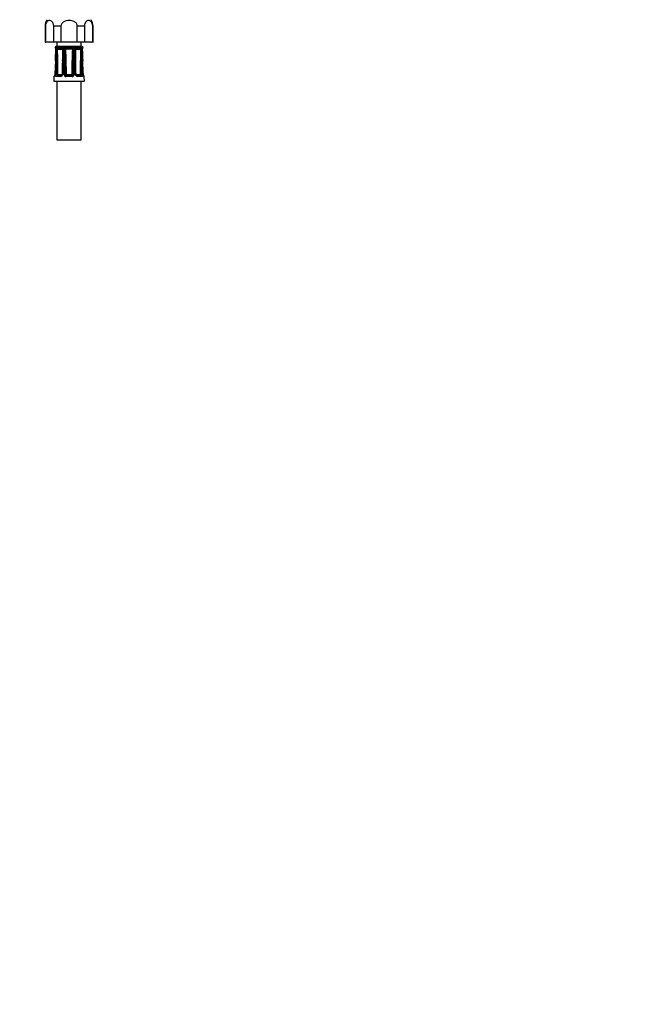
# Model space of a CAD drawing. Units: millimetres. Extents: x -396 to 1752, y 0 to 1382.
# Drawn here: x 1089 to 1403, y 0 to 504 of the extents above; entities that cross this region are included whole.
import ezdxf
from ezdxf import colors
from ezdxf.entities.mleader import LeaderData, LeaderLine
from ezdxf.math import Vec2, Vec3

# ---------------------------------------------------------------- set-up
doc = ezdxf.new("R2010")
doc.units = ezdxf.units.MM
doc.layers.add('DV5_Défaut', color=7, linetype='Continuous')
doc.layers.add('Défaut', color=7, linetype='Continuous')

# ---------------------------------------------------------------- blocks, each defined once
blk = doc.blocks.new('_DOT')
at = {"color": 0}
blk.add_line((0, 0), (-1, 0), dxfattribs=at)
at = {"color": 0, "const_width": 0.333}
blk.add_lwpolyline([(-0.1665, 0, 1), (0.1665, 0, 1)], format="xyb", close=True, dxfattribs=at)
blk = doc.blocks.new('SE4')
at = {"layer": 'DV5_Défaut', "color": 7, "linetype": 'Continuous'}
for p, q in [((1102.22, 500.57), (1102.4, 500.57)), ((1102.22, 500.57), (1102.22, 492.33)), ((1102.4, 500.57), (1102.4, 492.33)), ((1110.25, 500.57), (1106.62, 500.57)), ((1106.62, 492.33), (1106.62, 500.57)), ((1110.25, 500.57), (1110.25, 492.33)), ((1122.32, 500.57), (1118.69, 500.57)), ((1118.69, 492.33), (1118.69, 500.57)), ((1122.32, 500.57), (1122.32, 492.33)), ((1126.54, 500.57), (1126.72, 500.57)), ((1126.54, 492.33), (1126.54, 500.57)), ((1126.72, 492.33), (1126.72, 500.57)), ((1102.22, 492.33), (1102.4, 492.33)), ((1106.62, 492.33), (1102.4, 492.33)), ((1110.25, 492.33), (1106.62, 492.33)), ((1107.29, 489.53), (1107.45, 489.53)), ((1107.49, 489.52), (1107.45, 489.53)), ((1108.05, 489.37), (1107.63, 489.37)), ((1108.22, 492.33), (1108.22, 490.33)), ((1108.22, 490.33), (1120.72, 490.33)), ((1108.45, 489.53), (1108.35, 489.52)), ((1110.57, 489.53), (1108.45, 489.53)), ((1118.69, 492.33), (1110.25, 492.33)), ((1110.72, 489.52), (1110.57, 489.53)), ((1112.24, 489.37), (1111.22, 489.37)), ((1112.97, 489.53), (1112.8, 489.52)), ((1115.98, 489.53), (1112.97, 489.53)), ((1116.15, 489.52), (1115.98, 489.53)), ((1117.73, 489.37), (1116.71, 489.37)), ((1118.37, 489.53), (1118.22, 489.52)), ((1120.5, 489.53), (1118.37, 489.53)), ((1122.32, 492.33), (1118.69, 492.33)), ((1120.6, 489.52), (1120.5, 489.53)), ((1120.72, 490.33), (1120.72, 492.33)), ((1121.31, 489.37), (1120.89, 489.37)), ((1121.49, 489.53), (1121.46, 489.52)), ((1121.49, 489.53), (1121.65, 489.53)), ((1126.54, 492.33), (1122.32, 492.33)), ((1126.54, 492.33), (1126.72, 492.33)), ((1107.47, 482.75), (1107.18, 475.86)), ((1107.51, 482.74), (1107.47, 482.75)), ((1111.15, 482.74), (1110.94, 475.85)), ((1111.8, 475.86), (1111.79, 482.74)), ((1117.15, 482.74), (1117.15, 475.86)), ((1121.47, 482.75), (1121.44, 482.74)), ((1106.69, 474.76), (1106.59, 472.35)), ((1106.83, 474.76), (1106.69, 474.76)), ((1107.21, 475.86), (1107.18, 475.86)), ((1110.13, 474.76), (1108.01, 474.76)), ((1108.43, 475.24), (1110.41, 475.24)), ((1108.89, 475.74), (1110.87, 475.74)), ((1112.46, 475.84), (1112.95, 475.85)), ((1112.75, 475.33), (1113.02, 475.75)), ((1115.97, 474.76), (1112.98, 474.76)), ((1113.07, 475.74), (1115.87, 475.74)), ((1113.07, 475.24), (1113.07, 475.74)), ((1113.07, 475.24), (1115.87, 475.24)), ((1115.87, 475.24), (1115.87, 475.74)), ((1116.2, 475.33), (1115.93, 475.75)), ((1116.48, 475.84), (1115.99, 475.85)), ((1118.08, 475.74), (1120.06, 475.74)), ((1118.54, 475.24), (1120.52, 475.24)), ((1120.93, 474.76), (1118.82, 474.76)), ((1121.74, 475.86), (1121.77, 475.86)), ((1122.11, 474.76), (1122.26, 474.76)), ((1122.35, 472.35), (1122.26, 474.76)), ((1106.59, 472.35), (1122.35, 472.35)), ((1108.22, 472.35), (1108.22, 442.35)), ((1120.72, 442.35), (1120.72, 472.35)), ((1108.22, 442.35), (1120.72, 442.35))]:
    blk.add_line(p, q, dxfattribs=at)
for centre, radius, start, end in [((1108.06, 500.57), 5.84, 145.9644, 180), ((1120.89, 500.57), 5.84, 0, 34.0356), ((1108.27, 489.33), 1, 92.9498, 168.9765), ((1107.79, 489.61), 0.5, 190.0539, 251.7976), ((1105.3, 488.66), 2.44, 357.0634, 17.0564), ((1109.67, 488.54), 1.82, 152.6813, 180.1925), ((1108.45, 488.94), 0.581, 99.5377, 132.3425), ((1109.14, 488.46), 0.72, 148.6011, 176.0657), ((1106.9, 487.73), 1.97, 32.1566, 34.2648), ((1109.88, 495.8), 7.14, 259.4438, 280.5562), ((632.29, 473.74), 476.51, 0.2535, 1.8089), ((1108.77, 489.05), 0.168, 131.2325, 144.3129), ((1109.69, 504.61), 15.47, 266.2014, 273.7986), ((1110.47, 487.93), 1.26, 73.6564, 79.1504), ((1110.55, 488.02), 1.51, 63.9706, 83.6721), ((1110.67, 488.54), 0.627, 57.2566, 75.6947), ((1587.46, 473.74), 476.52, 178.1911, 179.6588), ((1110.67, 488.58), 0.589, 354.3925, 55.1358), ((1109.96, 489.55), 1.45, 327.8439, 329.5785), ((1110.44, 488.56), 1.13, 358.8187, 46.3939), ((1112.98, 488.52), 1.13, 130.8114, 179.3102), ((1112.95, 487.75), 1.78, 95.076, 113.7513), ((1113.04, 488.49), 0.586, 143.3995, 177.6811), ((1113.15, 488.52), 0.663, 110.0414, 151.1731), ((1122.77, 497.8), 13.57, 221.2953, 221.6374), ((1113.23, 488.23), 0.962, 102.5351, 108.8), ((1114.47, 520.14), 31, 267.3205, 272.6795), ((1115.71, 488.23), 0.962, 71.2, 77.4649), ((1115.8, 488.52), 0.663, 28.824, 69.9616), ((1115.99, 487.75), 1.78, 66.2487, 84.924), ((1106.18, 497.8), 13.57, 318.3626, 318.7047), ((1115.89, 488.49), 0.602, 2.7717, 36.1477), ((1115.97, 488.52), 1.13, 0.6898, 49.1886), ((1118.51, 488.56), 1.13, 133.5177, 181.2698), ((1118.39, 488.02), 1.51, 96.3279, 116.0294), ((1118.98, 489.55), 1.45, 210.7537, 212.1561), ((1119.07, 495.8), 7.14, 259.4438, 280.5562), ((641.49, 473.74), 476.51, 0.3467, 1.8089), ((1118.27, 488.54), 0.627, 104.299, 122.9592), ((1118.47, 487.93), 1.26, 100.8496, 106.3436), ((1119.26, 504.61), 15.47, 266.2014, 273.7986), ((1596.66, 473.74), 476.52, 178.1911, 179.7465), ((1120.17, 489.05), 0.168, 35.6871, 48.7675), ((1122.05, 487.73), 1.97, 145.7352, 147.8434), ((1119.77, 488.45), 0.752, 4.5291, 30.8041), ((1120.5, 488.94), 0.581, 47.6575, 80.4623), ((1120.67, 489.33), 1, 11.0235, 87.0502), ((1119.22, 488.53), 1.87, 0.1769, 26.9493), ((1123.65, 488.66), 2.44, 162.9436, 182.9366), ((1121.16, 489.61), 0.5, 288.2225, 349.9461), ((101.87, 525.72), 1006.52, 357.55318, 357.88275), ((344.55, 515.78), 763.67, 357.52075, 357.95539), ((1784.97, 462.36), 677.62, 177.78604, 178.27579), ((670.47, 499.75), 438.1, 357.774, 358.5303), ((861.33, 490.76), 249.96, 358.1605, 359.4856), ((811.48, 492.08), 300.11, 358.2168, 359.3223), ((1405.67, 482.96), 293.88, 178.913, 180.0416), ((1865.13, 479.39), 752.73, 179.3053, 179.74524), ((363.81, 479.39), 752.73, 0.25476, 0.6947), ((823.27, 482.96), 293.88, 359.9584, 1.087), ((1417.46, 492.08), 300.11, 180.6777, 181.7832), ((1367.62, 490.76), 249.96, 180.5144, 181.8395), ((1558.48, 499.75), 438.1, 181.4698, 182.226), ((443.98, 462.36), 677.62, 1.72421, 2.21396), ((1884.39, 515.78), 763.67, 182.04461, 182.47926), ((1873.24, 514.8), 752.45, 182.00058, 182.44142), ((-138.77, 490.94), 1247.03, 359.30609, 359.62283), ((243.8, 472.17), 868.67, 0.24234, 0.69703), ((1982.47, 472.19), 865.99, 179.30227, 179.75836), ((2363.77, 490.91), 1243.09, 180.37667, 180.69441), ((1107.19, 474.74), 0.5, 105.6442, 177.7021), ((1108.97, 475.77), 0.797, 175.1266, 213.7249), ((1108.94, 475.86), 0.142, 185.5059, 228.763), ((1110.08, 475.9), 1.15, 272.488, 357.6633), ((1112.94, 475.89), 1.14, 181.8658, 271.9828), ((1113.07, 475.85), 0.611, 180.7691, 238.112), ((1113.07, 475.84), 0.598, 237.4295, 270.0435), ((1113.07, 475.84), 0.1, 237.473, 270), ((1115.87, 475.84), 0.1, 270, 302.527), ((1115.87, 475.83), 0.598, 269.936, 302.5909), ((1116, 475.9), 1.14, 268.2167, 357.9347), ((1115.87, 475.85), 0.611, 301.8885, 359.2304), ((1118.87, 475.91), 1.15, 182.4352, 267.4135), ((1120, 475.86), 0.144, 311.584, 354.147), ((1119.98, 475.77), 0.797, 326.2724, 4.8762), ((1121.76, 474.74), 0.5, 2.2979, 90)]:
    blk.add_arc(centre, radius, start, end, dxfattribs=at)
for centre, major_axis, ratio, start_param, end_param in [((1107.93, 489.61), (0, -0.5), 0.977843, 4.887862, 5.505464), ((1107.97, 489.6), (0.283, 0.412), 0.961421, 2.319044, 3.153351), ((1108.76, 489.6), (-0.144, 0.479), 0.84011, 1.488099, 2.496968), ((1108.86, 489.61), (0, -0.5), 0.839464, 4.887862, 5.792938), ((1110.84, 489.61), (0, -0.5), 0.543416, 4.887862, 5.792938), ((1110.99, 489.6), (-0.091, -0.492), 0.519544, 4.972642, 5.981511), ((1112.9, 489.6), (0.08, -0.494), 0.226675, 4.839831, 5.8487), ((1113.07, 489.61), (0, -0.5), 0.209337, 4.887862, 5.792938), ((1115.87, 489.61), (0, -0.5), 0.209337, 0.490248, 1.395323), ((1116.05, 489.6), (-0.08, -0.494), 0.226675, 0.434485, 1.443354), ((1117.95, 489.6), (0.091, -0.492), 0.519544, 0.301675, 1.310544), ((1118.11, 489.61), (0, -0.5), 0.543416, 0.490248, 1.395323), ((1120.09, 489.61), (0, -0.5), 0.839464, 0.490248, 1.395323), ((1120.18, 489.6), (0.144, 0.479), 0.84011, 3.786217, 4.795086), ((1120.97, 489.6), (-0.283, 0.412), 0.961421, 3.133145, 3.964141), ((1121.01, 489.61), (0, -0.5), 0.977843, 0.773125, 1.395323), ((1108.2, 488.51), (0.5, -0.018), 0.018364, 3.143779, 3.16816), ((1108.2, 488.51), (0.5, -0.018), 0.018364, 2.770132, 3.143779), ((1108.31, 488.51), (-0.5, 0.019), 0.012383, 4.478876, 5.869815), ((1111.77, 488.51), (0.5, -0.006), 0.038353, 1.984642, 3.151737), ((1111.77, 488.51), (0.5, -0.006), 0.038353, 3.151737, 3.375581), ((1112.03, 488.51), (-0.5, 0.009), 0.035875, 3.69357, 5.084509), ((1116.92, 488.51), (-0.5, -0.009), 0.035875, 4.340269, 5.731208), ((1117.18, 488.51), (-0.5, -0.006), 0.038353, 3.130401, 4.298543), ((1117.18, 488.51), (-0.5, -0.006), 0.038353, -3.375581, -3.152784), ((1120.64, 488.51), (-0.5, -0.019), 0.012383, 3.554963, 4.945902), ((1120.75, 488.51), (-0.5, -0.018), 0.018364, 3.119308, 3.513053), ((1108.11, 482.72), (-0.5, 0.015), 0.030373, 4.451585, 5.865113), ((1111.64, 482.72), (0.5, -0.015), 0.030373, 1.989792, 3.141925), ((1111.97, 482.72), (-0.5, 0), 0.042954, 3.665725, 5.079254), ((1116.97, 482.72), (-0.5, 0), 0.042954, 4.345524, 5.759053), ((1117.3, 482.72), (-0.5, -0.015), 0.030373, 3.140455, 4.293394), ((1117.3, 482.72), (-0.5, -0.015), 0.030373, 3.095189, 3.140455), ((1120.84, 482.72), (-0.5, -0.015), 0.030373, 3.559665, 4.973193), ((1107.32, 474.74), (0, 0.5), 0.981359, 0.696988, 1.53069), ((1107.9, 475.84), (0.5, -0.015), 0.030207, 0.99224, 2.70889), ((1108.43, 474.74), (0, 0.5), 0.82982, 0, 1.53069), ((1108.45, 475.85), (-0.5, -0.003), 0.006324, 0.991572, 2.356174), ((1108.5, 475.75), (-0.335, -0.371), 0.596189, 0.493348, 2.064145), ((1108.53, 475.84), (0, -0.6), 0.707107, 5.715482, 6.283185), ((1108.53, 475.74), (0, -0.5), 0.707107, 0, 1.570796), ((1108.89, 475.84), (0, 0.1), 0.707107, 2.57389, 3.141593), ((1110.41, 474.74), (0, 0.5), 0.558031, 0, 1.53069), ((1110.87, 475.84), (0, -0.1), 0.707107, 0, 0.567703), ((1111.44, 475.84), (0.5, -0.015), 0.030207, 2.004413, 3.143916), ((1111.97, 475.84), (0.5, 0), 0.042718, 0.206385, 1.923035), ((1113.07, 474.74), (0, 0.5), 0.192184, 0, 1.53069), ((1115.87, 474.74), (0, 0.5), 0.192184, 4.752495, 6.283185), ((1116.97, 475.84), (-0.5, 0), 0.042718, 4.36015, 6.0768), ((1117.51, 475.84), (-0.5, -0.015), 0.030207, 3.130641, 4.278773), ((1118.08, 475.84), (0, 0.1), 0.707107, 2.57389, 3.141593), ((1118.54, 474.74), (0, 0.5), 0.558031, 4.752495, 6.283185), ((1120.06, 475.84), (0, -0.1), 0.707107, 0, 0.567703), ((1120.41, 475.74), (0, -0.5), 0.707107, 4.712389, 6.283185), ((1120.45, 475.75), (0.335, -0.371), 0.596189, 4.219041, 5.789837), ((1120.5, 475.85), (0.5, -0.003), 0.006324, 3.927011, 5.291613), ((1120.41, 475.84), (0, 0.6), 0.707107, 3.141593, 3.709296), ((1120.52, 474.74), (0, 0.5), 0.82982, 4.752495, 6.283185), ((1121.05, 475.84), (-0.5, -0.015), 0.030207, 3.574296, 5.290945), ((1121.62, 474.74), (0, 0.5), 0.981359, 4.752495, 5.594486)]:
    blk.add_ellipse(centre, major_axis=major_axis, ratio=ratio, start_param=start_param, end_param=end_param, dxfattribs=at)
for points, knots in [([(1106.62, 500.57), (1106.62, 501.04), (1106.54, 501.5), (1106.26, 502.26), (1106.07, 502.55), (1105.45, 503.24), (1104.98, 503.43), (1104.05, 503.43), (1103.58, 503.24), (1102.96, 502.56), (1102.77, 502.26), (1102.49, 501.5), (1102.4, 501.04), (1102.4, 500.57)], [0, 0, 0, 0, 0.125, 0.125, 0.25, 0.25, 0.5, 0.5, 0.75, 0.75, 0.875, 0.875, 1, 1, 1, 1]), ([(1118.69, 500.57), (1118.69, 501.03), (1118.52, 501.5), (1117.96, 502.26), (1117.58, 502.56), (1116.36, 503.24), (1115.41, 503.43), (1113.53, 503.43), (1112.58, 503.24), (1111.36, 502.55), (1110.99, 502.25), (1110.42, 501.49), (1110.25, 501.04), (1110.25, 500.57)], [0, 0, 0, 0, 0.125, 0.125, 0.25, 0.25, 0.5, 0.5, 0.75, 0.75, 0.875, 0.875, 1, 1, 1, 1]), ([(1126.54, 500.57), (1126.54, 501.04), (1126.46, 501.5), (1126.17, 502.26), (1125.99, 502.55), (1125.37, 503.24), (1124.9, 503.43), (1123.97, 503.43), (1123.5, 503.24), (1122.88, 502.56), (1122.69, 502.26), (1122.41, 501.5), (1122.32, 501.04), (1122.32, 500.57)], [0, 0, 0, 0, 0.125, 0.125, 0.25, 0.25, 0.5, 0.5, 0.75, 0.75, 0.875, 0.875, 1, 1, 1, 1]), ([(1107.6, 489.27), (1107.6, 489.27), (1107.61, 489.27), (1107.62, 489.23), (1107.65, 489.13), (1107.69, 488.95), (1107.71, 488.73), (1107.7, 488.59), (1107.7, 488.53)], [0, 0, 0, 0, 0.061941, 0.196097, 0.359617, 0.585058, 0.847632, 1, 1, 1, 1]), ([(1108.53, 488.84), (1108.55, 488.91), (1108.57, 488.98), (1108.6, 489.08), (1108.62, 489.12), (1108.64, 489.14)], [0, 0, 0, 0, 0.5, 0.5, 1, 1, 1, 1]), ([(1116.32, 488.78), (1116.02, 488.73), (1115.71, 488.7), (1115.09, 488.67), (1114.78, 488.66), (1114.16, 488.66), (1113.85, 488.67), (1113.24, 488.7), (1112.93, 488.73), (1112.62, 488.78)], [0, 0, 0, 0, 0.25, 0.25, 0.5, 0.5, 0.75, 0.75, 1, 1, 1, 1]), ([(1112.62, 488.78), (1112.73, 486.63), (1112.8, 484.47), (1112.9, 480.16), (1112.93, 478), (1112.95, 475.85)], [0, 0, 0, 0, 0.5, 0.5, 1, 1, 1, 1]), ([(1115.99, 475.85), (1116.01, 478), (1116.05, 480.16), (1116.15, 484.47), (1116.21, 486.63), (1116.32, 488.78)], [0, 0, 0, 0, 0.5, 0.5, 1, 1, 1, 1]), ([(1117.69, 488.52), (1117.69, 488.58), (1117.69, 488.71), (1117.76, 488.89), (1117.87, 489.02), (1117.92, 489.05), (1117.93, 489.06)], [0, 0, 0, 0, 0.23825, 0.570478, 0.88641, 1, 1, 1, 1]), ([(1120.31, 489.14), (1120.33, 489.12), (1120.34, 489.08), (1120.37, 488.98), (1120.39, 488.91), (1120.42, 488.84)], [0, 0, 0, 0, 0.5, 0.5, 1, 1, 1, 1]), ([(1121.25, 488.53), (1121.24, 488.64), (1121.24, 488.81), (1121.28, 489.05), (1121.31, 489.2), (1121.34, 489.26), (1121.34, 489.27), (1121.34, 489.27)], [0, 0, 0, 0, 0.2719139, 0.5380131, 0.7605775, 0.9221972, 1, 1, 1, 1]), ([(1107.51, 482.74), (1107.49, 482.41), (1107.48, 482.08), (1107.46, 481.75), (1107.41, 480.41), (1107.35, 479.08), (1107.29, 477.75), (1107.26, 477.12), (1107.24, 476.49), (1107.21, 475.86)], [0, 0, 0, 0, 0.145066, 0.145066, 0.145066, 0.725332, 0.725332, 0.725332, 1, 1, 1, 1]), ([(1107.45, 475.86), (1107.46, 476.19), (1107.47, 476.52), (1107.48, 476.86), (1107.52, 478.19), (1107.56, 479.52), (1107.6, 480.85), (1107.61, 481.48), (1107.63, 482.11), (1107.65, 482.74)], [0, 0, 0, 0, 0.145066, 0.145066, 0.145066, 0.725332, 0.725332, 0.725332, 1, 1, 1, 1]), ([(1111.44, 482.74), (1111.43, 482.41), (1111.42, 482.08), (1111.41, 481.75), (1111.37, 480.41), (1111.33, 479.08), (1111.29, 477.75), (1111.27, 477.12), (1111.25, 476.49), (1111.23, 475.86)], [0, 0, 0, 0, 0.145066, 0.145066, 0.145066, 0.725332, 0.725332, 0.725332, 1, 1, 1, 1]), ([(1117.72, 475.86), (1117.71, 476.19), (1117.7, 476.52), (1117.69, 476.86), (1117.65, 478.19), (1117.61, 479.52), (1117.56, 480.85), (1117.54, 481.48), (1117.52, 482.11), (1117.5, 482.74)], [0, 0, 0, 0, 0.145066, 0.145066, 0.145066, 0.725332, 0.725332, 0.725332, 1, 1, 1, 1]), ([(1121.29, 482.74), (1121.3, 482.41), (1121.31, 482.08), (1121.32, 481.75), (1121.36, 480.41), (1121.4, 479.08), (1121.44, 477.75), (1121.46, 477.12), (1121.48, 476.49), (1121.5, 475.86)], [0, 0, 0, 0, 0.145066, 0.145066, 0.145066, 0.725332, 0.725332, 0.725332, 1, 1, 1, 1]), ([(1121.74, 475.86), (1121.72, 476.19), (1121.71, 476.52), (1121.69, 476.86), (1121.64, 478.19), (1121.58, 479.52), (1121.52, 480.85), (1121.49, 481.48), (1121.47, 482.11), (1121.44, 482.74)], [0, 0, 0, 0, 0.145066, 0.145066, 0.145066, 0.725332, 0.725332, 0.725332, 1, 1, 1, 1]), ([(1107.21, 475.86), (1107.21, 475.78), (1107.2, 475.71), (1107.18, 475.56), (1107.17, 475.49), (1107.13, 475.28), (1107.09, 475.16), (1107.01, 474.97), (1106.97, 474.89), (1106.9, 474.78), (1106.86, 474.76), (1106.83, 474.76)], [0, 0, 0, 0, 0.125, 0.125, 0.25, 0.25, 0.5, 0.5, 0.75, 0.75, 1, 1, 1, 1]), ([(1107.18, 475.86), (1107.18, 475.85), (1107.18, 475.76), (1107.15, 475.56), (1107.1, 475.32), (1107.04, 475.17), (1107.01, 475.11), (1107.01, 475.1), (1107.01, 475.1)], [0, 0, 0, 0, 0.019134, 0.259517, 0.511666, 0.755581, 0.927929, 1, 1, 1, 1]), ([(1108.01, 474.76), (1107.93, 474.76), (1107.85, 474.78), (1107.71, 474.89), (1107.64, 474.96), (1107.57, 475.11), (1107.55, 475.17), (1107.51, 475.28), (1107.49, 475.35), (1107.45, 475.55), (1107.44, 475.7), (1107.45, 475.86)], [0, 0, 0, 0, 0.25, 0.25, 0.5, 0.5, 0.625, 0.625, 0.75, 0.75, 1, 1, 1, 1]), ([(1110.93, 475.85), (1110.93, 475.85), (1110.94, 475.78), (1110.9, 475.64), (1110.81, 475.47), (1110.67, 475.32), (1110.51, 475.24), (1110.44, 475.24), (1110.41, 475.24)], [0, 0, 0, 0, 0.012776, 0.187746, 0.375538, 0.591665, 0.828362, 1, 1, 1, 1]), ([(1112.95, 475.85), (1112.95, 475.84), (1112.95, 475.84), (1112.95, 475.84), (1112.95, 475.83), (1112.96, 475.82), (1112.96, 475.81), (1112.97, 475.8), (1112.98, 475.79), (1112.99, 475.78), (1113, 475.77), (1113.01, 475.76), (1113.02, 475.75)], [0, 0, 0, 0, 0.077264, 0.077264, 0.077264, 0.281136, 0.281136, 0.281136, 0.64159, 0.64159, 0.64159, 1, 1, 1, 1]), ([(1115.93, 475.75), (1115.94, 475.76), (1115.96, 475.78), (1115.98, 475.81), (1115.99, 475.83), (1115.99, 475.85)], [0, 0, 0, 0, 0.5, 0.5, 1, 1, 1, 1]), ([(1118.54, 475.24), (1118.53, 475.24), (1118.49, 475.23), (1118.38, 475.26), (1118.21, 475.38), (1118.08, 475.55), (1118.02, 475.73), (1118.02, 475.82), (1118.02, 475.85)], [0, 0, 0, 0, 0.019934, 0.2699, 0.499652, 0.73389, 0.915062, 1, 1, 1, 1]), ([(1121.5, 475.86), (1121.5, 475.78), (1121.5, 475.71), (1121.49, 475.56), (1121.48, 475.49), (1121.44, 475.28), (1121.4, 475.16), (1121.3, 474.97), (1121.24, 474.89), (1121.1, 474.78), (1121.02, 474.76), (1120.93, 474.76)], [0, 0, 0, 0, 0.125, 0.125, 0.25, 0.25, 0.5, 0.5, 0.75, 0.75, 1, 1, 1, 1]), ([(1122.11, 474.76), (1122.08, 474.76), (1122.05, 474.78), (1121.97, 474.89), (1121.93, 474.96), (1121.87, 475.11), (1121.86, 475.17), (1121.82, 475.28), (1121.81, 475.35), (1121.76, 475.55), (1121.74, 475.7), (1121.74, 475.86)], [0, 0, 0, 0, 0.25, 0.25, 0.5, 0.5, 0.625, 0.625, 0.75, 0.75, 1, 1, 1, 1]), ([(1121.94, 475.1), (1121.94, 475.1), (1121.94, 475.1), (1121.92, 475.13), (1121.88, 475.23), (1121.82, 475.42), (1121.78, 475.65), (1121.77, 475.8), (1121.77, 475.86)], [0, 0, 0, 0, 0.048541, 0.173124, 0.35323, 0.586762, 0.853387, 1, 1, 1, 1])]:
    blk.add_open_spline(points, degree=3, knots=knots, dxfattribs=at)
for points in [[(1107.63, 489.37), (1107.58, 489.45), (1107.53, 489.5), (1107.49, 489.52)], [(1121.46, 489.52), (1121.41, 489.5), (1121.37, 489.45), (1121.31, 489.37)], [(1118.01, 475.85), (1117.96, 477.48), (1117.89, 479.77), (1117.8, 482.74)], [(1121.77, 475.86), (1121.7, 477.48), (1121.6, 479.78), (1121.47, 482.75)], [(1108.31, 475.33), (1108.33, 475.27), (1108.37, 475.24), (1108.43, 475.24)], [(1120.52, 475.24), (1120.57, 475.24), (1120.61, 475.27), (1120.64, 475.33)]]:
    blk.add_open_spline(points, degree=3, dxfattribs=at)

msp = doc.modelspace()

# ---------------------------------------------------------------- block references
at = {"layer": 'Défaut'}
msp.add_blockref('SE4', (0, 0), dxfattribs=at)

# ---------------------------------------------------------------- leaders
at = {"layer": 'Défaut', "color": 7, "linetype": 'Continuous'}
ml = msp.add_multileader_mtext('Standard', dxfattribs=at)
ml.set_content('{\\pxsm0.9;\\fSolid Edge ISO|b1||i0||c0|p34;\\W1.;11/02/2022\\P}', color=256)
ml.set_leader_properties()
ml.set_arrow_properties(name='DOT')
ml.build(insert=Vec2(0, 0))
ml.multileader.update_dxf_attribs({"leader_type": 0, "dogleg_length": 0, "arrow_head_size": 12})
ctx = ml.context
ctx.base_point, ctx.char_height, ctx.arrow_head_size, ctx.landing_gap_size = Vec3(1315.15, 1375.14), 12, 12, 4.2
notes = []
notes.append((ctx, [(0, (0, 0, 0), (0, 0), (1, 0), 1, [])]))
ctx.mtext.insert = Vec3(1317.15, 1381.26)
for ctx, leaders in notes:
    for number, flags, end, landing, length, lines in leaders:
        leader = LeaderData()
        leader.index, (leader.has_last_leader_line, leader.has_dogleg_vector, leader.attachment_direction) = number, flags
        leader.last_leader_point, leader.dogleg_vector, leader.dogleg_length = Vec3(end), Vec3(landing), length
        for number, points, colour, breaks in lines:
            line = LeaderLine()
            line.index, line.vertices, line.color, line.breaks = number, Vec3.list(points), colors.encode_raw_color(colour), breaks
            leader.lines.append(line)
        ctx.leaders.append(leader)

doc.saveas('drawing.dxf')
